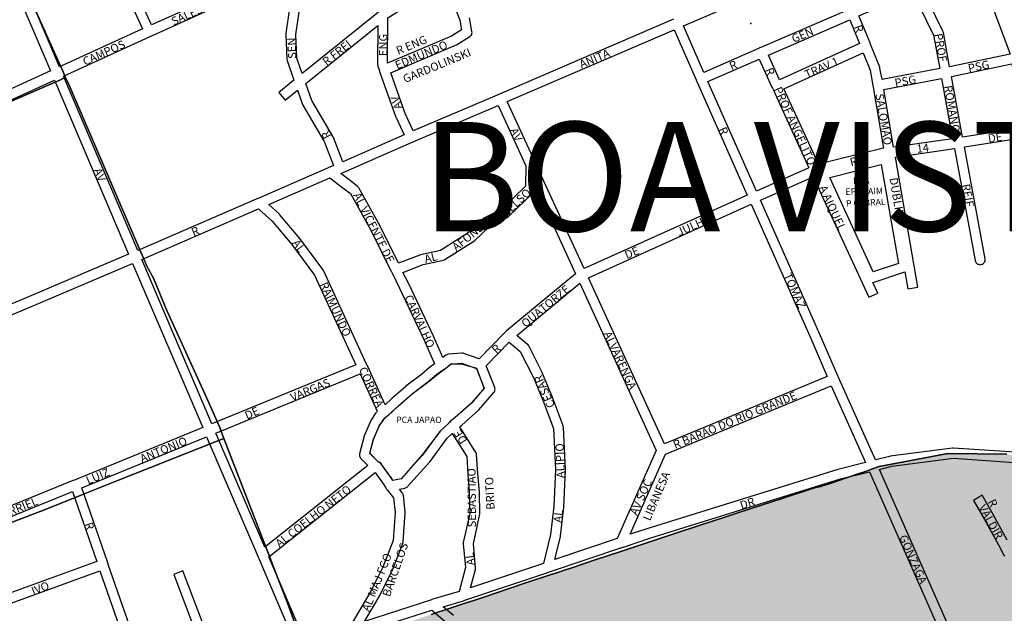
# Model space of a CAD drawing. Units: millimetres. Extents: x 171161 to 244483, y 1659472 to 1687360.
# Drawn here: x 182242 to 183320, y 1676687 to 1677338 of the extents above; entities that cross this region are included whole.
import ezdxf

# ---------------------------------------------------------------- set-up
doc = ezdxf.new("R2010")
doc.units = ezdxf.units.MM
for name, color, linetype in [('0PRACAS', 94, 'Continuous'), ('10CONV', 7, 'Continuous'), ('3CONV', 94, 'Continuous'), ('Auxiliadora', 4, 'Continuous'), ('Bela_Vista', 6, 'Continuous'), ('Boa_Vista', 9, 'Continuous'), ('HATCH', 7, 'Continuous'), ('MAPA PORTO ALEGRE', 7, 'Continuous'), ('Mont_Serrat', 30, 'Continuous'), ('Tres_Figueiras', 1, 'Continuous')]:
    doc.layers.add(name, color=color, linetype=linetype)
doc.styles.add('cdl', font='romans.shx')

msp = doc.modelspace()

# ---------------------------------------------------------------- hatches: boundary and pattern name
at = {"layer": 'HATCH'}
h = msp.add_hatch(color=51, dxfattribs=at)
h.paths.add_polyline_path([(184007.7, 1676791.8), (184006.8, 1676779.3), (184001.8, 1676716.1), (184001.3, 1676710), (184000.7, 1676703.1), (183997.2, 1676659.2), (183996.2, 1676644.9), (183995.7, 1676639), (183995.2, 1676632.3), (183993.8, 1676613.6), (183991.9, 1676590.9), (183989.8, 1676568.2), (183989.6, 1676566.3), (183989.4, 1676561.2), (183988.7, 1676552.5), (183988.6, 1676551), (183988.2, 1676534), (183989.2, 1676529.3), (183990.3, 1676524.4), (183994.5, 1676518.8), (183991.3, 1676517.7), (183988.6, 1676516.1), (183978, 1676501), (183974.1, 1676491.1), (183970.8, 1676482.6), (183965.9, 1676467.3), (183965.8, 1676467), (183958.7, 1676446.1), (183947.9, 1676412), (183947.5, 1676410.9), (183941.8, 1676396.2), (183941.3, 1676378), (183941.1, 1676373.2), (183939.4, 1676354.6), (183938.1, 1676336.1), (183933.3, 1676280.1), (183929.2, 1676217), (183928.7, 1676206.1), (183926, 1676184.4), (183921, 1676162.7), (183913.6, 1676139.8), (183911.5, 1676133.8), (183908.9, 1676126.6), (183906.8, 1676116.9), (183906.8, 1676116.8), (183903.9, 1676095.9), (183904.3, 1676075.6), (183905.7, 1676053), (183907.7, 1676030.6), (183907.8, 1676027.9), (183908.3, 1676017.7), (183907.8, 1676009.6), (183906.6, 1675994.7), (183900.8, 1675972.5), (183892.8, 1675946.6), (183892.7, 1675946.4), (183887.3, 1675929.4), (183883.9, 1675918.2), (183874.8, 1675887.9), (183870.5, 1675873.4), (183862.3, 1675844.2), (183850.1, 1675803.4), (183841.1, 1675774.7), (183836.8, 1675760.3), (183834.9, 1675753.3), (183829.3, 1675731.4), (183828.4, 1675727.1), (183822.5, 1675722.5), (183770.2, 1675681.9), (183764.2, 1675677.1), (183769.6, 1675670.1), (183781.7, 1675655), (183799.6, 1675631.1), (183809.2, 1675619.2), (183816.9, 1675608.5), (183807, 1675603.1), (183803.8, 1675601.3), (183777.2, 1675585.8), (183770, 1675580.5), (183761.5, 1675575.3), (183753.5, 1675570), (183748.6, 1675566.5), (183745.7, 1675564.5), (183741.8, 1675561.5), (183739.8, 1675559.9), (183734.3, 1675555.2), (183728.7, 1675550.2), (183722.9, 1675544.7), (183711.6, 1675531), (183705.2, 1675524), (183699.1, 1675517.1), (183697.7, 1675514.9), (183693.6, 1675509.3), (183692.8, 1675507.8), (183689.3, 1675500.7), (183688.6, 1675499.5), (183685.3, 1675492.4), (183682.5, 1675484), (183679.9, 1675475.6), (183675.3, 1675458.8), (183673.8, 1675450.4), (183673.1, 1675441.9), (183672.8, 1675433.2), (183674.9, 1675392), (183675.3, 1675386.1), (183676.4, 1675371.1), (183666.3, 1675369.2), (183665, 1675369), (183664.1, 1675368.9), (183642.5, 1675365.5), (183623.6, 1675365), (183612.9, 1675366.4), (183603.3, 1675369.1), (183588.7, 1675373.9), (183582.3, 1675377), (183575.3, 1675381.3), (183570.8, 1675384.9), (183566.6, 1675388.9), (183563.5, 1675391.8), (183562.2, 1675393.1), (183558.6, 1675396.8), (183555, 1675400.3), (183549.4, 1675406.1), (183528.7, 1675428.5), (183518.4, 1675439.7), (183478, 1675485.6), (183469.1, 1675494), (183467.7, 1675495), (183462.2, 1675499), (183459.7, 1675500.6), (183453.9, 1675504.4), (183447.8, 1675508.5), (183444.7, 1675510.6), (183438.1, 1675514.9), (183431.6, 1675519.2), (183394.8, 1675543.9), (183394.7, 1675543.9), (183385.4, 1675549.3), (183384.2, 1675550.2), (183382.8, 1675551.3), (183375.7, 1675556.6), (183373.9, 1675557.7), (183365.4, 1675563), (183364.7, 1675563.3), (183343.4, 1675578.2), (183332.1, 1675585.6), (183327.4, 1675588.4), (183308.4, 1675600.2), (183299.2, 1675605.8), (183297.9, 1675606.6), (183294.3, 1675608.3), (183267.1, 1675621.8), (183264.7, 1675622.9), (183254.4, 1675627.2), (183242.2, 1675632.3), (183241.4, 1675632.4), (183238.6, 1675643.9), (183237, 1675648.4), (183234.7, 1675657.5), (183233.7, 1675661.2), (183230.6, 1675673.7), (183230.5, 1675673.9), (183229.6, 1675677.2), (183226.8, 1675688.4), (183222.3, 1675701.5), (183216.7, 1675717.3), (183211.6, 1675731.1), (183210.8, 1675732.9), (183208.6, 1675738.9), (183206.1, 1675745.8), (183206, 1675746), (183203.3, 1675752.4), (183195.3, 1675771.4), (183184.1, 1675789), (183170.9, 1675805.4), (183155.8, 1675821.4), (183139.1, 1675837.5), (183133.3, 1675842.1), (183122, 1675851.2), (183120.3, 1675852.6), (183118.7, 1675854.1), (183117.6, 1675854.7), (183114.1, 1675856.8), (183093.9, 1675869.3), (183091.7, 1675870.7), (183088, 1675873), (183081.7, 1675876.9), (183076.3, 1675880.2), (183068.7, 1675884.8), (182987.9, 1675931.8), (182980.1, 1675936.3), (182973.4, 1675941.3), (182968.1, 1675945.2), (182966.2, 1675946.5), (182957.1, 1675952.7), (182948.4, 1675958.5), (182932.9, 1675972.2), (182918.5, 1675987), (182910.7, 1675995.1), (182904.9, 1676001.4), (182904.3, 1676002), (182898.7, 1676008.6), (182890.6, 1676018), (182885.3, 1676024.7), (182879.2, 1676032), (182877.3, 1676034.3), (182873.1, 1676040.8), (182866, 1676051.6), (182855.5, 1676069.5), (182845.4, 1676085.8), (182838.2, 1676097.4), (182833.2, 1676105.5), (182831.8, 1676108), (182822.2, 1676123.9), (182799.7, 1676160.2), (182784.8, 1676181.7), (182778.4, 1676191), (182775.3, 1676195.3), (182771.6, 1676201.1), (182740.5, 1676249.6), (182728.7, 1676267.5), (182727.1, 1676269.9), (182720.3, 1676279.7), (182716.3, 1676285.2), (182715.6, 1676286.2), (182693.3, 1676322.1), (182667.8, 1676364.2), (182662.7, 1676372.5), (182659.5, 1676377.9), (182657.6, 1676381.1), (182649, 1676396.5), (182641.2, 1676415.3), (182638.7, 1676422.2), (182637, 1676426.6), (182635.5, 1676430.9), (182632.5, 1676438.4), (182627.7, 1676451.4), (182625, 1676458.6), (182621.9, 1676467), (182609.9, 1676499), (182594.5, 1676538.3), (182582.9, 1676569.4), (182570.8, 1676600.7), (182560.6, 1676629.2), (182555.7, 1676642.6), (182564.1, 1676645.3), (182568.6, 1676646.7), (182598.3, 1676656.2), (182602.1, 1676657.4), (182606, 1676658.8), (182607.6, 1676659.2), (182613.7, 1676660.9), (182616, 1676661.5), (182618, 1676662.2), (182636.6, 1676667.6), (182639.2, 1676668.4), (182643.8, 1676669.9), (182669.6, 1676678.5), (182679.6, 1676681.8), (182693, 1676686.3), (182697.8, 1676687.8), (182707, 1676690.9), (182721.2, 1676695.6), (182724.6, 1676696.7), (182729.8, 1676698.5), (182729.9, 1676698.5), (182740.4, 1676702), (182750.3, 1676705.3), (182766.6, 1676710.7), (182776.1, 1676713.9), (182799.8, 1676721.8), (182823.1, 1676729.5), (182829.3, 1676731.6), (182840, 1676735.1), (182847.7, 1676737.7), (182872.5, 1676746), (182900.4, 1676755.2), (182908, 1676757.8), (182929.9, 1676765), (182947.6, 1676770.9), (182966.3, 1676777), (182979.5, 1676781.5), (182987.2, 1676784.1), (183014.2, 1676792.9), (183027.4, 1676797.1), (183057.9, 1676807.1), (183074.8, 1676812.6), (183112.7, 1676824.9), (183118.8, 1676826.4), (183119.7, 1676826.6), (183121.5, 1676827.2), (183123.7, 1676827.7), (183127.4, 1676828.9), (183140.4, 1676833.5), (183145.3, 1676835.2), (183161.5, 1676840.5), (183168.4, 1676843), (183176.2, 1676845.8), (183183.3, 1676848.2), (183258.6, 1676862.7), (183323.4, 1676861.9), (183393.5, 1676846.8), (183419.2, 1676834), (183477.3, 1676809.9), (183520.2, 1676795.6), (183568.9, 1676791.5), (183574.1, 1676790.7), (183575.1, 1676790.5), (183601.2, 1676786.4), (183630.9, 1676782.9), (183638.3, 1676782.3), (183645.7, 1676782.1), (183660.7, 1676781.7), (183675.7, 1676782), (183704.8, 1676782.8), (183716.3, 1676783.2), (183717, 1676783.3), (183722.4, 1676783.4), (183728.7, 1676783.6), (183729.2, 1676783.6), (183762.9, 1676784.8), (183777.4, 1676785), (183792.1, 1676785.6), (183813.9, 1676786), (183843.4, 1676787), (183857.8, 1676787.4), (183923.6, 1676789.3), (183925.2, 1676789.2), (183939.9, 1676789.8), (183977.6, 1676790.7), (183995, 1676791.3), (183996.4, 1676791.3)])
h.paths.add_polyline_path([(183370.4, 1674635.8), (183368.9, 1674629.4), (183368.6, 1674627.6), (183362.4, 1674599.8), (183357, 1674575.3), (183355, 1674566.7), (183354.3, 1674563.7), (183353.2, 1674559.4), (183351, 1674550), (183350.1, 1674546.3), (183347.1, 1674533.7), (183342.2, 1674507.2), (183341.3, 1674502.2), (183340.9, 1674500), (183340.9, 1674497.6), (183340.4, 1674476.6), (183340.3, 1674468.5), (183340.6, 1674464.6), (183341.2, 1674458.8), (183341.9, 1674453), (183346.8, 1674424.9), (183352.8, 1674408.5), (183354.2, 1674404.7), (183355.2, 1674402), (183357.4, 1674395.9), (183358.2, 1674393.7), (183360.2, 1674389.5), (183363.8, 1674382.1), (183373.3, 1674361.9), (183390.8, 1674328.1), (183391.9, 1674326), (183393.7, 1674322.5), (183396.6, 1674316.8), (183398.8, 1674312.6), (183414.3, 1674283), (183428.7, 1674254.7), (183430.6, 1674251.1), (183432.8, 1674246.7), (183448, 1674217.7), (183449.2, 1674214.8), (183458.1, 1674197.4), (183470.7, 1674174.4), (183471, 1674173.8), (183474.1, 1674168.8), (183476.8, 1674164.5), (183477.8, 1674163), (183485.2, 1674152.1), (183495.7, 1674140.7), (183518.7, 1674113.4), (183522.3, 1674109.1), (183524.5, 1674106.5), (183528.3, 1674102.1), (183530.2, 1674099.7), (183533.1, 1674096.3), (183553.4, 1674071.7), (183558.2, 1674065.9), (183559.9, 1674064), (183565, 1674057.7), (183566.8, 1674055.6), (183596, 1674020.2), (183600.3, 1674015), (183602.5, 1674012.6), (183604.9, 1674009.8), (183608.3, 1674005.6), (183610.1, 1674003.3), (183611.1, 1674002.2), (183621.6, 1673990.3), (183627, 1673983.7), (183631.2, 1673978.6), (183633.2, 1673975.6), (183638.1, 1673969.4), (183644.8, 1673961), (183661, 1673939.6), (183667.7, 1673930), (183671.8, 1673923.9), (183680.7, 1673907.3), (183682.7, 1673902.5), (183688.5, 1673887.8), (183692.6, 1673873.7), (183694.9, 1673866.5), (183696.7, 1673855.2), (183697.3, 1673849.2), (183698, 1673838), (183698.2, 1673834.8), (183698.3, 1673818.3), (183696.4, 1673769.7), (183696.3, 1673767.9), (183696.3, 1673767.5), (183695.4, 1673758), (183694.5, 1673746.6), (183693.1, 1673729.2), (183691.5, 1673718.6), (183689.7, 1673707.4), (183677.3, 1673707.6), (183635.9, 1673708.6), (183605.7, 1673707.3), (183523.7, 1673707.1), (183499.7, 1673704.8), (183475.6, 1673701.4), (183451.2, 1673696), (183426.4, 1673689.6), (183401.5, 1673680.3), (183376.2, 1673669.3), (183323.9, 1673642), (183271.5, 1673616.9), (183245.4, 1673602.9), (183219.3, 1673590.4), (183141.1, 1673551.1), (183124.8, 1673543.1), (183123.8, 1673542.5), (183101.8, 1673531.1), (183014.4, 1673487), (182971.2, 1673465.9), (182898, 1673428.9), (182846.5, 1673402.7), (182805.2, 1673383.6), (182765.2, 1673367.3), (182728.2, 1673355.7), (182698.9, 1673350.1), (182692.2, 1673349.1), (182688.6, 1673348.6), (182684.6, 1673347.9), (182642, 1673341.5), (182615.7, 1673340.1), (182595.9, 1673339.4), (182555.6, 1673342.1), (182535.5, 1673343.6), (182515.4, 1673346.1), (182475.2, 1673354.3), (182455.8, 1673360.2), (182436.3, 1673365.8), (182417.1, 1673372.1), (182380.5, 1673388.7), (182344.9, 1673408), (182313.9, 1673425.7), (182309.8, 1673428.1), (182274.8, 1673447.2), (182271.6, 1673449.1), (182264.1, 1673453.3), (182257.2, 1673456.6), (182254, 1673458.5), (182244.3, 1673464.1), (182236.4, 1673468.7), (182209.1, 1673484.7), (182206.5, 1673486), (182199.5, 1673490), (182193.1, 1673493.5), (182178.5, 1673501.5), (182176.5, 1673502.6), (182159.4, 1673512.7), (182039.6, 1673580.3), (182010.4, 1673596.7), (182004.8, 1673599.9), (181950.4, 1673631.1), (181815.9, 1673706.1), (181807.9, 1673710.5), (181801.8, 1673713.9), (181779.7, 1673726.2), (181761.8, 1673736.6), (181735.9, 1673750.7), (181727.1, 1673755.7), (181721.7, 1673758.8), (181714.9, 1673762.6), (181676.8, 1673784.5), (181662.5, 1673793), (181644.3, 1673803.2), (181636.6, 1673807.4), (181629.9, 1673811.2), (181566.9, 1673846.2), (181527.4, 1673869.6), (181520.2, 1673874), (181474.3, 1673902.4), (181427.9, 1673935.9), (181424.4, 1673939.3), (181417.8, 1673945.5), (181411.7, 1673951.3), (181378.3, 1673982.9), (181371.5, 1673990.5), (181365.6, 1673997.2), (181360, 1674003.6), (181329.9, 1674037.6), (181322.2, 1674049.8), (181317.8, 1674057), (181312.5, 1674065.5), (181294.6, 1674094.1), (181279.8, 1674118.4), (181275.4, 1674125.6), (181270.5, 1674133.8), (181232.6, 1674196.3), (181228.8, 1674202.4), (181225.4, 1674208), (181221.4, 1674214.6), (181193.8, 1674258.6), (181181.3, 1674279.4), (181180.8, 1674280.4), (181168.8, 1674300.3), (181166, 1674305), (181161.6, 1674312.2), (181156.2, 1674321.3), (181142.5, 1674342.7), (181130.7, 1674361.1), (181097.6, 1674414.5), (181156.1, 1674415.6), (181168.9, 1674415.4), (181193.6, 1674410.1), (181239.8, 1674400.3), (181246.9, 1674398.7), (181344.7, 1674399.7), (181345.7, 1674399.5), (181353.5, 1674397.8), (181419, 1674384.2), (181429.4, 1674381.9), (181445.1, 1674379.1), (181468.9, 1674374.6), (181478.5, 1674373), (181488.4, 1674371.6), (181498.5, 1674370.6), (181508.9, 1674370), (181528, 1674370.2), (181530.3, 1674370.2), (181536.7, 1674371.2), (181537.1, 1674371.3), (181546.2, 1674374.3), (181552.6, 1674376.4), (181566.5, 1674379.3), (181573, 1674380.3), (181579.6, 1674380.9), (181586, 1674381.1), (181592.4, 1674380.6), (181598.8, 1674379.5), (181624.3, 1674373.4), (181627.6, 1674372.4), (181636.3, 1674369.8), (181636.3, 1674369.9), (181638.8, 1674376.4), (181674.5, 1674470.1), (181675.4, 1674472.4), (181675.7, 1674473.2), (181676.2, 1674474.7), (181677.4, 1674477.8), (181677.8, 1674478.8), (181686.6, 1674476.7), (181712.5, 1674467.7), (181794.8, 1674438.1), (181798.8, 1674436.6), (181807.1, 1674433.5), (181814.2, 1674430.8), (181815.9, 1674430.2), (181867.4, 1674412.5), (181893.8, 1674403.1), (181898.2, 1674401.7), (181906.5, 1674398.9), (181914.7, 1674396.2), (181917.7, 1674395.2), (181945.5, 1674385), (181972.7, 1674376), (181997.8, 1674367.3), (182000.3, 1674366.4), (182008.3, 1674363.9), (182015.1, 1674361.8), (182017.1, 1674361.1), (182067.8, 1674343.4), (182093.5, 1674334.8), (182100.7, 1674332.3), (182109, 1674329.3), (182116.2, 1674326.8), (182118.5, 1674326), (182144.4, 1674317.2), (182158.1, 1674311.9), (182165, 1674309.5), (182168, 1674308.5), (182168.1, 1674308.5), (182172.1, 1674307), (182200, 1674297.3), (182209.1, 1674294.2), (182209.6, 1674295.2), (182212.6, 1674301.3), (182244, 1674364), (182276.4, 1674430.3), (182316.7, 1674478.1), (182344.1, 1674523.1), (182352.8, 1674544.4), (182352.7, 1674551), (182349.6, 1674565.1), (182342, 1674589.9), (182334.2, 1674614.5), (182328.6, 1674629.5), (182793.9, 1674622), (182804.7, 1674622.2), (182830.3, 1674622.7), (182877.5, 1674624.3), (182887.1, 1674624.7), (182895.8, 1674624.9), (182952.2, 1674626.3), (182960.5, 1674626.5), (182964.7, 1674626.6), (183010.3, 1674627.7), (183032.8, 1674628.2), (183039.3, 1674628.3), (183047.4, 1674628.5), (183102.7, 1674629.5), (183122.1, 1674630.5), (183123.1, 1674630.5), (183131.3, 1674630.6), (183142.7, 1674630.8), (183155, 1674630.9), (183221.2, 1674632.9), (183227.6, 1674633.2), (183234.1, 1674633.4), (183315.2, 1674635.8), (183355.4, 1674635.8)])

# ---------------------------------------------------------------- linework, layer by layer
at = {"layer": '0PRACAS'}
msp.add_lwpolyline([(182650.8, 1676833), (182649.6, 1676835), (182638.8, 1676850), (182637.5, 1676852), (182635.9, 1676853), (182635.1, 1676853), (182634.4, 1676854), (182625.7, 1676863), (182629.7, 1676878), (182635.8, 1676893), (182640.7, 1676900), (182642.3, 1676902), (182642.3, 1676902), (182643, 1676902), (182643.6, 1676903), (182643.6, 1676903), (182644, 1676903), (182644.5, 1676904), (182644.5, 1676904), (182645.2, 1676904), (182657.1, 1676915), (182671.9, 1676928), (182688.9, 1676941), (182698.4, 1676949), (182705.3, 1676954), (182705.3, 1676954), (182706.1, 1676954), (182706.5, 1676955), (182706.5, 1676955), (182707.6, 1676955), (182714.3, 1676961), (182714.3, 1676961), (182726, 1676961), (182742.4, 1676956), (182750.9, 1676934), (182736.8, 1676918), (182719.1, 1676902), (182714, 1676898), (182713.3, 1676897), (182712.5, 1676897), (182712.5, 1676897), (182711.9, 1676896), (182702.4, 1676887), (182701.8, 1676886), (182682.8, 1676861), (182659.9, 1676835), (182650.8, 1676833)], dxfattribs=at)
at = {"layer": 'Auxiliadora'}
msp.add_lwpolyline([(182233.2, 1677418), (182242.1, 1677400.8), (182256.9, 1677354), (182289.5, 1677280.9), (182292.3, 1677274.5), (182283.5, 1677270.7), (182153.4, 1677214.3)], dxfattribs=at)
at = {"layer": 'Bela_Vista'}
msp.add_lwpolyline([(182228.9, 1676785.4), (182269.3, 1676800.9), (182308.4, 1676816.7), (182350.3, 1676833.4), (182457.1, 1676875.6), (182465.7, 1676879), (182468.9, 1676870.6), (182511.2, 1676761), (182514, 1676753.9), (182517.1, 1676745.9), (182520.5, 1676737.2), (182536.2, 1676696.9), (182550.9, 1676656)], dxfattribs=at)
at = {"layer": 'Boa_Vista'}
for points in [[(182550.9, 1676656), (182536.2, 1676696.9), (182520.5, 1676737.2), (182517.1, 1676745.9), (182514, 1676753.9), (182511.2, 1676761), (182468.9, 1676870.6), (182465.7, 1676879), (182462.4, 1676887.9), (182461.1, 1676891), (182446.8, 1676923.8), (182403.3, 1677019.4), (182389.4, 1677052.8), (182388.8, 1677054.1), (182381.3, 1677068), (182377.9, 1677076), (182374.8, 1677083.1), (182296.1, 1677266.1), (182295.7, 1677267), (182292.3, 1677274.5), (182289.5, 1677280.9), (182256.9, 1677354)], [(183323.4, 1676861.9), (183258.6, 1676862.7), (183183.3, 1676848.2), (183176.2, 1676845.8), (183168.4, 1676843), (183161.5, 1676840.5), (183145.3, 1676835.2), (183140.4, 1676833.5), (183127.4, 1676828.9), (183123.7, 1676827.7), (183121.5, 1676827.2), (183119.7, 1676826.6), (183118.8, 1676826.4), (183112.7, 1676824.9), (183074.8, 1676812.6), (183057.9, 1676807.1), (183027.4, 1676797.1), (183014.2, 1676792.9), (182987.2, 1676784.1), (182979.5, 1676781.5), (182966.3, 1676777), (182947.6, 1676770.9), (182929.9, 1676765), (182908, 1676757.8), (182900.4, 1676755.2), (182872.5, 1676746), (182847.7, 1676737.7), (182840, 1676735.1), (182829.3, 1676731.6), (182823.1, 1676729.5), (182799.8, 1676721.8), (182776.1, 1676713.9), (182766.6, 1676710.7), (182750.3, 1676705.3), (182740.4, 1676702), (182729.9, 1676698.5), (182729.8, 1676698.5), (182724.6, 1676696.7), (182721.2, 1676695.6), (182707, 1676690.9), (182697.8, 1676687.8), (182693, 1676686.3)]]:
    msp.add_lwpolyline(points, dxfattribs=at)
msp.add_point((183042.7, 1677334), dxfattribs=at)
at = {"layer": 'MAPA PORTO ALEGRE'}
for points in [[(182386.5, 1677332.2), (182303.8, 1677513.2), (182381.4, 1677546.9), (182417.2, 1677468), (182417.5, 1677467.1), (182417.7, 1677466.8), (182417.9, 1677466.2), (182418.3, 1677465.4), (182463.2, 1677366.8), (182386.5, 1677332.2)], [(182285.6, 1677286.4), (182231.8, 1677413.1), (182231.6, 1677413.5), (182202.2, 1677470.5), (182260.5, 1677495.4), (182261.6, 1677495.9), (182262.3, 1677496.1), (182263.1, 1677496.5), (182293.7, 1677508.9), (182376.5, 1677327.8), (182285.6, 1677286.4)], [(182221.7, 1677408.6), (182275.6, 1677281.8), (182136.7, 1677218.5)], [(182551.5, 1677279.1), (182545.6, 1677296), (182544.5, 1677321.8), (182548.5, 1677348.8), (182566.9, 1677404), (182568.2, 1677407), (182644.5, 1677376.8), (182635, 1677346.1), (182551.5, 1677279.1)], [(182991.3, 1677280.2), (182968.9, 1677331.2), (183046.2, 1677364.5), (183047.4, 1677365), (183048, 1677365.2), (183048.8, 1677365.6), (183122.8, 1677397.9), (183146.7, 1677347.8), (183053.7, 1677307.5), (183052.5, 1677307), (183052, 1677306.8), (183051.1, 1677306.4), (182991.3, 1677280.2)], [(183260.6, 1677286.5), (183253.7, 1677324), (183253.2, 1677325.4), (183230.4, 1677372.2), (183290.4, 1677398.6), (183326.7, 1677300.2), (183260.6, 1677286.5)], [(182645, 1677290.5), (182645.3, 1677340), (182708.3, 1677379.8), (182714.2, 1677363), (182724.1, 1677337.5), (182726, 1677326.8), (182714.9, 1677319.9), (182645, 1677290.5)], [(183186.6, 1677272.4), (183184.3, 1677285), (183184, 1677286), (183174.4, 1677310), (183174, 1677311), (183173.7, 1677311.8), (183173.4, 1677312.6), (183161.2, 1677342.1), (183220.3, 1677367.9), (183243, 1677321.2), (183249.8, 1677284.4), (183186.6, 1677272.4)], [(182371.4, 1677085.2), (182290, 1677276.2), (182384.8, 1677319.5), (182385.7, 1677319.9), (182386, 1677320), (182386.6, 1677320.2), (182387.4, 1677320.6), (182471.5, 1677358.5)], [(182537.7, 1677350.8), (182533.6, 1677322.8), (182533.5, 1677321.8), (182534.6, 1677294.8), (182534.9, 1677293.1), (182542.4, 1677271.8), (182525.8, 1677258.2), (182532.8, 1677249.8), (182546.3, 1677260.8), (182551.8, 1677245.1), (182552.3, 1677244.2), (182575.6, 1677204.6), (182585.6, 1677178.1), (182581.6, 1677176.5), (182580.4, 1677176), (182579.8, 1677175.8), (182579, 1677175.4), (182503.8, 1677142.5), (182502.9, 1677142.1), (182502.6, 1677142), (182502, 1677141.8), (182501.2, 1677141.4), (182371.4, 1677085.2)], [(182673.1, 1677216.1), (182664.4, 1677235.1), (182648.4, 1677279.9), (182719.5, 1677309.9), (182720.3, 1677310.4), (182734.9, 1677319.4), (182735.5, 1677319.8), (182736.2, 1677320.5), (182736.8, 1677321.2), (182737.2, 1677322.1), (182737.4, 1677323), (182737.5, 1677324), (182737.4, 1677324.9), (182734.8, 1677339.9)], [(182595.8, 1677182.4), (182585.7, 1677209), (182585.3, 1677209.8), (182562, 1677249.4), (182555.4, 1677268.1), (182634.2, 1677331.5), (182634, 1677289), (182634.3, 1677287.2), (182635.7, 1677282.9), (182636, 1677282), (182636.3, 1677281.1), (182636.6, 1677280.2), (182654.1, 1677231.1), (182654.3, 1677230.8), (182663, 1677211.8), (182595.8, 1677182.4)], [(182958, 1677338.4), (182767.7, 1677256.5), (182766.5, 1677256), (182766, 1677255.8), (182765.1, 1677255.4), (182673.1, 1677216.1)], [(183074.3, 1677272.2), (183062, 1677299.2), (183151.1, 1677337.8), (183161.8, 1677311.8), (183074.3, 1677272.2)], [(182860.3, 1677065.2), (182807.5, 1677180), (182807.2, 1677180.9), (182807, 1677181.2), (182806.8, 1677181.8), (182806.4, 1677182.6), (182776, 1677248.2), (182958.7, 1677326.9), (182982.9, 1677272), (182983.3, 1677271.1), (182983.5, 1677270.8), (182983.7, 1677270.2), (182984.1, 1677269.4), (183038.8, 1677145.8), (182860.3, 1677065.2)], [(183116.9, 1677179.5), (183078.9, 1677262.2), (183165.9, 1677301.6), (183173.6, 1677282.5), (183176.5, 1677266), (183176.7, 1677265), (183176.8, 1677264.1), (183188.2, 1677197.1), (183116.9, 1677179.5)], [(183048.9, 1677150.2), (182995.8, 1677270.1), (183052, 1677294.9), (183066, 1677264), (183066.4, 1677263.1), (183066.6, 1677262.8), (183066.8, 1677262.2), (183067.2, 1677261.4), (183106.5, 1677175.8), (183048.9, 1677150.2)], [(183274.7, 1677209.4), (183262.6, 1677275.8), (183328.7, 1677289.5), (183340.3, 1677219.5), (183274.7, 1677209.4)], [(182116.3, 1676985.5), (182105.8, 1677122), (182105.7, 1677123), (182105.7, 1677123.4), (182105.6, 1677124), (182105.6, 1677124.9), (182099.1, 1677207.5), (182137.9, 1677207.5), (182138.9, 1677207.6), (182139.8, 1677207.9), (182140.2, 1677208), (182280, 1677271.6), (182361.3, 1677080.9), (182246.4, 1677032.1), (182146.5, 1676990.4), (182116.3, 1676985.5)], [(183199.2, 1677198.2), (183188.4, 1677261.6), (183251.8, 1677273.6), (183263.8, 1677207.6), (183199.2, 1677198.2)], [(182656.9, 1677071), (182636.5, 1677112.4), (182613.5, 1677153.6), (182612.9, 1677154.5), (182612.2, 1677155.2), (182604.3, 1677161.4), (182593.6, 1677169.4), (182594.7, 1677169.9), (182595.5, 1677170.2), (182596.3, 1677170.6), (182671.3, 1677203.5), (182672.2, 1677203.9), (182673, 1677204.2), (182673.9, 1677204.6), (182766, 1677243.9), (182796.5, 1677177.9), (182796, 1677155.4), (182770.1, 1677130.5), (182751, 1677120.9), (182749.7, 1677120), (182733.2, 1677104.4), (182703, 1677085.1), (182681, 1677080.4), (182680.2, 1677080.1), (182656.9, 1677071)], [(183337.6, 1676863.5), (183264.9, 1676868.5), (183263.8, 1676868.5), (183195.5, 1676859.5), (183194.9, 1676859.4), (183179.2, 1676855.5), (183139.3, 1676945), (183139, 1676945.9), (183138.8, 1676946.2), (183138.6, 1676946.8), (183138.2, 1676947.6), (183118.8, 1676992.2), (183053.4, 1677140.2), (183111.1, 1677165.8), (183171.9, 1677033.8), (183181.9, 1677038.2), (183176.5, 1677050), (183176.9, 1677050.1), (183211.6, 1677061.5), (183214.8, 1677043.1), (183225.6, 1677044.9), (183201.1, 1677187.4), (183265.9, 1677196.8), (183288.6, 1677074), (183288.8, 1677073.1), (183289.2, 1677072.2), (183289.8, 1677071.5), (183290.5, 1677070.8), (183291.2, 1677070.2), (183292.1, 1677069.9), (183293, 1677069.6), (183294, 1677069.5), (183295, 1677069.6), (183295.9, 1677069.9), (183296.8, 1677070.2), (183297.5, 1677070.8), (183298.2, 1677071.5), (183298.8, 1677072.2), (183299.2, 1677073.1), (183299.4, 1677074), (183299.5, 1677075), (183299.4, 1677076), (183276.7, 1677198.5), (183342.1, 1677208.8)], [(183176.9, 1677061.8), (183129.4, 1677165.2), (183185.7, 1677179.2), (183204.4, 1677070.8), (183176.9, 1677061.8)], [(182642.2, 1676916.1), (182623.2, 1676958), (182622.8, 1676958.9), (182622.6, 1676959.2), (182622.4, 1676959.8), (182622, 1676960.6), (182574.8, 1677063.2), (182574.2, 1677064.2), (182548.7, 1677098.2), (182526.7, 1677124.5), (182526.2, 1677125.1), (182514.8, 1677135.4), (182581.9, 1677164.6), (182597.6, 1677152.6), (182604.5, 1677147.4), (182626.7, 1677107.5), (182648.6, 1677062.9), (182649, 1677062.1), (182649.3, 1677061.6), (182649.5, 1677061.2), (182649.9, 1677060.4), (182658.1, 1677043.6), (182685.1, 1676986.8), (182696.5, 1676960.9), (182691.8, 1676957.5), (182691.4, 1676957.2), (182682.2, 1676949.2), (182665.1, 1676936.4), (182664.8, 1676936.1), (182649.7, 1676923), (182642.2, 1676916.1)], [(182745.1, 1676966.4), (182728.6, 1676972.1), (182727.8, 1676972.4), (182726.8, 1676972.5), (182726.4, 1676972.5), (182711.8, 1676971.5), (182711.2, 1676971.4), (182710.3, 1676971.1), (182709.5, 1676970.8), (182708.8, 1676970.4), (182705.5, 1676967.8), (182695.1, 1676991.2), (182668.1, 1677048.4), (182661.8, 1677061.1), (182683.8, 1677069.8), (182706.3, 1677074.6), (182707, 1677074.9), (182707.8, 1677075.2), (182739.5, 1677095.4), (182740.4, 1677096), (182756.7, 1677111.5), (182775.8, 1677121.1), (182777.1, 1677122), (182805.2, 1677149), (182805.6, 1677149.5), (182806.2, 1677150.2), (182806.6, 1677151.1), (182806.8, 1677152), (182806.9, 1677152.9), (182807, 1677155.1), (182850.8, 1677059.6), (182775.1, 1676996.9), (182774.4, 1676996.2), (182774, 1676995.9), (182773.7, 1676995.5), (182773, 1676994.9), (182745.1, 1676966.4)], [(182948.1, 1676873.1), (182864.9, 1677055.2), (183043.3, 1677135.8), (183108.8, 1676987.8), (183126.5, 1676946.9), (182948.1, 1676873.1)], [(182452.6, 1676895.1), (182375.7, 1677075.1), (182503.7, 1677130.6), (182518.5, 1677117.1), (182540, 1677091.6), (182565, 1677058.1), (182610.2, 1676959.9), (182452.6, 1676895.1)], [(182133.4, 1676765), (182128.4, 1676830), (182128.3, 1676831), (182128.3, 1676831.4), (182128.2, 1676832), (182128.2, 1676832.9), (182117.2, 1676974.5), (182148.9, 1676979.6), (182150.1, 1676979.9), (182250.6, 1677021.9), (182365.6, 1677070.9), (182442.5, 1676891), (182302.2, 1676833.5), (182301.1, 1676833.1), (182300.4, 1676832.9), (182299.6, 1676832.5), (182180, 1676784.1), (182133.4, 1676765)], [(182828.2, 1676746.4), (182834.2, 1676771.8), (182834.2, 1676772.4), (182838, 1676803.4), (182838.1, 1676803.8), (182840, 1676844.8), (182840, 1676845.2), (182837.7, 1676891.2), (182837.4, 1676892.9), (182825.4, 1676924.9), (182814.8, 1676950.1), (182814.6, 1676950.5), (182799.6, 1676980.5), (182798.9, 1676981.5), (182798.2, 1676982.2), (182786.5, 1676992), (182855.6, 1677049.1), (182939.3, 1676866), (182896.4, 1676769.5), (182828.2, 1676746.4)], [(182735.8, 1676715.5), (182741.2, 1676735.6), (182741.3, 1676736), (182741.4, 1676737), (182741.4, 1676737.5), (182738.9, 1676763.6), (182745.8, 1676794.8), (182745.9, 1676796.1), (182745.5, 1676820.1), (182744, 1676840.4), (182742.5, 1676861.4), (182742.4, 1676862), (182742.2, 1676862.9), (182741.8, 1676863.8), (182724, 1676891.9), (182726.2, 1676893.8), (182744.4, 1676909.9), (182744.9, 1676910.4), (182761.4, 1676929.4), (182762, 1676930.2), (182762.4, 1676931.1), (182762.6, 1676932), (182762.7, 1676933), (182762.6, 1676934), (182762.4, 1676934.9), (182753, 1676958.8), (182778.2, 1676984.5), (182790.3, 1676974.5), (182804.7, 1676945.8), (182815.1, 1676921), (182826.8, 1676889.9), (182829, 1676845), (182827.1, 1676804.5), (182823.4, 1676774), (182815.9, 1676742.2), (182735.8, 1676715.5)], [(182650.8, 1676833.1), (182649.8, 1676834.9), (182649.6, 1676835.2), (182638.8, 1676850.2), (182637.5, 1676851.5), (182635.9, 1676852.8), (182635.1, 1676853.2), (182634.4, 1676853.9), (182625.7, 1676862.6), (182629.7, 1676878.2), (182635.8, 1676892.5), (182640.7, 1676900.2), (182642.3, 1676901.6), (182643, 1676902.2), (182643.6, 1676902.8), (182644, 1676903), (182644.5, 1676903.5), (182645.2, 1676904.1), (182657.1, 1676914.9), (182671.9, 1676927.8), (182688.9, 1676940.6), (182698.4, 1676948.6), (182705.3, 1676953.6), (182706.1, 1676954.2), (182706.5, 1676954.5), (182707.6, 1676955.4), (182714.3, 1676960.6), (182726, 1676961.4), (182742.4, 1676955.8), (182750.9, 1676934.1), (182736.8, 1676917.9), (182719.1, 1676902.1), (182714, 1676897.9), (182713.2, 1676897.2), (182713, 1676897), (182712.5, 1676896.5), (182711.9, 1676895.9), (182702.4, 1676887), (182701.8, 1676886.2), (182682.8, 1676860.5), (182659.9, 1676835), (182650.8, 1676833.1)], [(182510.5, 1676759.8), (182457, 1676885), (182614.8, 1676949.9), (182633.5, 1676908.8), (182633.1, 1676908.4), (182631.8, 1676906.9), (182626.2, 1676897.9), (182625.8, 1676897.1), (182619.4, 1676882.1), (182619.2, 1676881.4), (182614.3, 1676862.4), (182614.2, 1676862), (182614.1, 1676861), (182614.2, 1676860), (182614.4, 1676859.1), (182614.8, 1676858.2), (182615.4, 1676857.5), (182615.7, 1676857.1), (182623.3, 1676849.5), (182510.5, 1676759.8)], [(182910.5, 1676774.1), (182949.4, 1676861.8), (183130.9, 1676936.9), (183168.3, 1676852.8), (183138, 1676845.2), (182928.8, 1676780.2), (182910.5, 1676774.1)], [(182390.9, 1676591), (182366.1, 1676663.1), (182365.8, 1676664), (182365.5, 1676664.8), (182365.1, 1676665.8), (182339.1, 1676741.1), (182338.8, 1676742), (182338.5, 1676742.8), (182338.1, 1676743.8), (182310.1, 1676824.9), (182446.8, 1676880.9), (182502.8, 1676750), (182503.2, 1676748.9), (182503.5, 1676748.2), (182503.9, 1676747.4), (182543.7, 1676654), (182543.8, 1676653.6), (182461.1, 1676627.8), (182420.9, 1676734), (182410.7, 1676730), (182451, 1676623.6), (182390.9, 1676591)], [(182619.8, 1676678.6), (182636, 1676706.2), (182649.7, 1676733.5), (182649.9, 1676734), (182661.5, 1676764), (182661.9, 1676765.6), (182664.1, 1676797.6), (182664.1, 1676798.5), (182662.3, 1676816.5), (182662.2, 1676817), (182662, 1676817.9), (182661.6, 1676818.8), (182661.1, 1676819.4), (182658, 1676823.4), (182663.9, 1676824.6), (182664.7, 1676824.9), (182665.5, 1676825.2), (182666.3, 1676825.8), (182666.9, 1676826.4), (182691.2, 1676853.4), (182691.5, 1676853.8), (182710.3, 1676879.4), (182715.7, 1676884.4), (182731.6, 1676859.2), (182733, 1676839.6), (182734.5, 1676819.8), (182734.9, 1676796.5), (182727.9, 1676765.2), (182727.8, 1676763.5), (182730.3, 1676737.5), (182723.4, 1676711.4), (182694.5, 1676702.8), (182693.6, 1676702.5), (182693, 1676702.2), (182691.8, 1676701.9), (182619.8, 1676678.6)], [(183269.4, 1676650.5), (183183.7, 1676845.2), (183197.2, 1676848.6), (183264.7, 1676857.5), (183336.5, 1676852.5)], [(182554.3, 1676656.9), (182554, 1676657.8), (182553.9, 1676658.1), (182515, 1676749.4), (182631.3, 1676841.8), (182640.5, 1676829), (182642.5, 1676825.9), (182643, 1676825.1), (182643.5, 1676824.1), (182643.9, 1676823.6), (182644.6, 1676822.8), (182651.5, 1676813.9), (182653.1, 1676797.9), (182651, 1676767.2), (182639.8, 1676738.2), (182626.5, 1676711.6), (182604, 1676673.5), (182558.7, 1676658.2), (182554.3, 1676656.9)], [(182717.3, 1676685.2), (182706, 1676694.6), (182728, 1676701.2), (182728.9, 1676701.5), (182729.7, 1676701.8), (182730.7, 1676702.1), (182820.6, 1676732.2), (182821.5, 1676732.5), (182822.2, 1676732.8), (182823.3, 1676733.1), (182900.5, 1676759.2), (182901.4, 1676759.5), (182902.2, 1676759.8), (182903.2, 1676760.1), (182932.1, 1676769.8), (183141.1, 1676834.8), (183172.8, 1676842.5), (183261.1, 1676642)], [(182139.5, 1676688), (182134.3, 1676753.4), (182184.2, 1676773.9), (182299.9, 1676820.8), (182326.4, 1676744.2), (182193.6, 1676696.1), (182181.2, 1676691.5), (182180, 1676691.5), (182179, 1676691.5), (182178.5, 1676691.5), (182178, 1676691.5), (182177.1, 1676691.4), (182139.5, 1676688)], [(183323.6, 1676767.6), (183308.3, 1676795.6), (183296.3, 1676816.8), (183286.7, 1676811.2), (183298.7, 1676790.4), (183314, 1676762.4), (183319.6, 1676751.9), (183320.1, 1676751.1), (183320.5, 1676750.2)], [(182244.6, 1676613.2), (182208.1, 1676641.4), (182207.5, 1676641.8), (182206.6, 1676642.1), (182205.7, 1676642.4), (182205, 1676642.5), (182188, 1676643.2), (182184.9, 1676681.1), (182197.4, 1676685.9), (182329.9, 1676734), (182353.4, 1676666.2), (182269.1, 1676635.1), (182267.6, 1676634.4), (182248.4, 1676619.2), (182247.7, 1676618.5), (182247.1, 1676617.8), (182244.6, 1676613.2)], [(182733.9, 1676491), (182723.2, 1676525.6), (182722.7, 1676526.8), (182704.7, 1676557.8), (182683.5, 1676590), (182662.5, 1676623), (182662.3, 1676623.4), (182636.8, 1676656.4), (182635.4, 1676657.6), (182620.4, 1676667.4), (182693.4, 1676690.9), (182710.3, 1676676.8), (182741.1, 1676650.8), (182766.9, 1676630), (182780, 1676614.6), (182784.3, 1676608.6), (182788.4, 1676590.9), (182782.7, 1676562.6), (182771, 1676535.4), (182754.2, 1676503.9), (182733.9, 1676491)]]:
    msp.add_lwpolyline(points, dxfattribs=at)
at = {"layer": 'Mont_Serrat'}
msp.add_lwpolyline([(182153.4, 1677214.3), (182283.5, 1677270.7), (182292.3, 1677274.5), (182295.7, 1677267), (182296.1, 1677266.1), (182374.8, 1677083.1), (182377.9, 1677076), (182381.3, 1677068), (182388.8, 1677054.1), (182389.4, 1677052.8), (182403.3, 1677019.4), (182446.8, 1676923.8), (182461.1, 1676891), (182462.4, 1676887.9), (182465.7, 1676879), (182465.7, 1676879), (182457.1, 1676875.6), (182350.3, 1676833.4), (182308.4, 1676816.7), (182269.3, 1676800.9), (182228.9, 1676785.4)], dxfattribs=at)
at = {"layer": 'Tres_Figueiras', "color": 51}
msp.add_lwpolyline([(182693, 1676686.3), (182697.8, 1676687.8), (182707, 1676690.9), (182721.2, 1676695.6), (182724.6, 1676696.7), (182729.8, 1676698.5), (182729.9, 1676698.5), (182740.4, 1676702), (182750.3, 1676705.3), (182766.6, 1676710.7), (182776.1, 1676713.9), (182799.8, 1676721.8), (182823.1, 1676729.5), (182829.3, 1676731.6), (182840, 1676735.1), (182847.7, 1676737.7), (182872.5, 1676746), (182900.4, 1676755.2), (182908, 1676757.8), (182929.9, 1676765), (182947.6, 1676770.9), (182966.3, 1676777), (182979.5, 1676781.5), (182987.2, 1676784.1), (183014.2, 1676792.9), (183027.4, 1676797.1), (183057.9, 1676807.1), (183074.8, 1676812.6), (183112.7, 1676824.9), (183118.8, 1676826.4), (183119.7, 1676826.6), (183121.5, 1676827.2), (183123.7, 1676827.7), (183127.4, 1676828.9), (183140.4, 1676833.5), (183145.3, 1676835.2), (183161.5, 1676840.5), (183168.4, 1676843), (183176.2, 1676845.8), (183183.3, 1676848.2), (183258.6, 1676862.7), (183323.4, 1676861.9)], dxfattribs=at)

# ---------------------------------------------------------------- texts
at = {"layer": '10CONV', "linetype": 'Continuous', "style": 'cdl'}
for s, rotation, p in [('SALES', 24.44, (182410.6, 1677331.4)), ('GEN', 23.32, (183089.9, 1677312.4)), ('R', 291.29, (183155.5, 1677330.2)), ('SEN', 92.52, (182545.1, 1677295.2)), ('ENG', 89.47, (182644.5, 1677298)), ('R ENG', 22.4, (182656.6, 1677299.4)), ('PROF', 280.2, (183243.6, 1677322.1)), ('CAMPOS', 24.44, (182313.6, 1677287.4)), ('R FREI', 38.36, (182578.1, 1677287.1)), ('EDMUNDO', 22.97, (182655.5, 1677283.4)), ('GARDOLINSKI', 22.47, (182664.1, 1677268.4)), ('ANITA', 22.83, (182857.4, 1677284.4)), ('TRAV 1', 23.53, (183104.1, 1677273.4)), ('R', 23.28, (183021.7, 1677282.4)), ('R', 292.47, (183058.2, 1677283.1)), ('PSG', 11.68, (183281.7, 1677280.1)), ('PSG', 10.78, (183201.3, 1677264.1)), ('PROF ANGELITO', 294.47, (183067.8, 1677261.9)), ('ROMANO', 280.14, (183254.2, 1677265.1)), ('AV', 109.62, (182661.3, 1677241.7)), ('SALOMAO', 279.63, (183179.2, 1677256.2)), ('R', 294.84, (183007.3, 1677217.9)), ('R', 117.99, (182583.5, 1677210.3)), ('AV', 294.39, (182778.6, 1677216.9)), ('DE', 8.61, (183303.3, 1677203.1)), ('14', 6.79, (183224.9, 1677192)), ('R', 14.34, (183152.6, 1677177.2)), ('AV', 293.25, (182322.7, 1677173)), ('DUBLIN', 279.6, (183194.6, 1677164.2)), ('REIF', 280.57, (183273.8, 1677157.1)), ('AL VICENTE DE', 296.65, (182607, 1677145.7)), ('CELSO', 42.96, (182775, 1677121.3)), ('A AIQUEL', 294.56, (183117.2, 1677153.9)), ('JULHO', 24.35, (182964.3, 1677100.4)), ('AFONSO', 39.03, (182720.3, 1677083.8)), ('R', 23.33, (182432.5, 1677100.4)), ('AL', 306.25, (182540, 1677093)), ('AL', 14.54, (182686.6, 1677071.1)), ('DE', 23.31, (182907.1, 1677075.4)), ('TOMAZ', 293.89, (183078.5, 1677058)), ('RAIMUNDO', 294.69, (182570.4, 1677047.9)), ('QUATORZE', 39.59, (182796, 1677000.1)), ('CARVALHO', 294.49, (182663.1, 1677033.9)), ('ALVARENGA', 294.79, (182881.3, 1676993.9)), ('R', 42.62, (182764.1, 1676971.3)), ('CORREA', 294.58, (182613.2, 1676954.9)), ('VARGAS', 22.43, (182540.9, 1676919.4)), ('CESAR', 114.1, (182828.7, 1676915)), ('R BARAO DO RIO GRANDE', 22.41, (182960, 1676867.4)), ('DE', 24.85, (182491.1, 1676899.5)), ('DE', 122.68, (182732.8, 1676876.7)), ('ANTONIO', 22.3, (182376.1, 1676852.4)), ('ALIPIO', 91.78, (182839, 1676835.7)), ('LUIZ', 22.82, (182317.1, 1676828.4)), ('SEBASTIAO', 90.47, (182741.9, 1676781.6)), ('BRITO', 92.79, (182762.3, 1676801.2)), ('AV SOC', 66.14, (182918.2, 1676794)), ('LIBANESA', 66.96, (182932.4, 1676788)), ('AL COELHO NETO', 38.21, (182526.6, 1676759.1)), ('FURRIEL', 22.31, (182217.8, 1676788.4)), ('DR', 17.57, (183032.6, 1676801.2)), ('R', 297.37, (183302.1, 1676809.7)), ('AL', 83.06, (182835.5, 1676786.4)), ('VALDIR', 298.94, (183291.8, 1676803.6)), ('R', 288.94, (182313, 1676785.4)), ('GONZAGA', 293.81, (183205, 1676771)), ('BARCELOS', 70.68, (182647.4, 1676704.8)), ('AL MAJ FCO', 68.04, (182624.7, 1676688.7)), ('AL', 95.96, (182740.5, 1676740.5)), ('IVO', 20.87, (182256.9, 1676707.3))]:
    msp.add_text(s, height=9, rotation=rotation, dxfattribs=at).set_placement(p)
at = {"layer": '3CONV', "linetype": 'Continuous', "style": 'cdl'}
for s, rotation, p in [('PCA', 1.18, (183154.8, 1677158)), ('EPHRAIM', 1.24, (183146.6, 1677146)), ('P CABRAL', 2.68, (183147.2, 1677133))]:
    msp.add_text(s, height=7, rotation=rotation, dxfattribs=at).set_placement(p)
msp.add_text('PCA JAPAO', height=7, dxfattribs=at).set_placement((182654.3, 1676896))
at = {"layer": 'Boa_Vista', "insert": (182682, 1677225.8), "char_height": 119.642, "width": 235384.303, "attachment_point": 1}
msp.add_mtext('{\\fArial|b0|i0|c0|p34;BOA VISTA}', dxfattribs=at)

doc.saveas('drawing.dxf')
